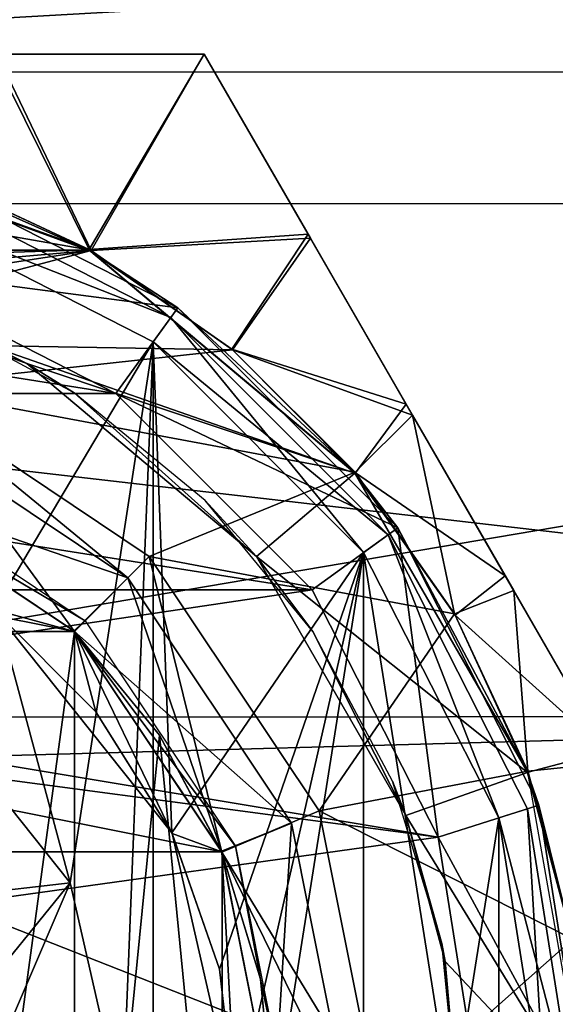
# Model space of a CAD drawing. Units: millimetres. Extents: x 85609 to 169130, y 829 to 268129.
# Drawn here: x 121955 to 121975, y 162399 to 162436 of the extents above; entities that cross this region are included whole.
import ezdxf

# ---------------------------------------------------------------- set-up
doc = ezdxf.new("R2010")
doc.units = ezdxf.units.MM
doc.layers.add('DanfossCAD-ValvesAndArmatures', color=7, linetype='Continuous', true_color=0xb6000f)

# ---------------------------------------------------------------- blocks, each defined once
blk = doc.blocks.new('TDU100887.3D')
at = {"color": 8, "linetype": 'Continuous', "true_color": 0x77757d}
for points in [[(-202.2878, 0, -28.5), (-202.2878, 14.2459, -24.6826), (267.7122, 0, -28.5), (-202.2878, 0, -28.5)], [(267.7122, 0, -28.5), (-202.2878, 14.2459, -24.6826), (267.7122, 14.2459, -24.6826), (267.7122, 0, -28.5)], [(267.7122, 0, -25.4989), (267.7122, 12.75, -22.0836), (-195.2878, 0, -25.4989), (267.7122, 0, -25.4989)], [(-195.2878, 0, -25.4989), (267.7122, 12.75, -22.0836), (-195.2878, 12.75, -22.0836), (-195.2878, 0, -25.4989)], [(-87.2878, 8.5, 27.2029), (-137.2878, 8.5, 27.2029), (-131.2803, 6.0133, 27.8584), (-87.2878, 8.5, 27.2029)], [(-87.2878, 8.5, 24.0416), (-92.2725, 6.8839, 24.5532), (-137.2878, 8.5, 24.0416), (-87.2878, 8.5, 24.0416)], [(-137.2878, 8.5, 24.0416), (-92.2725, 6.8839, 24.5532), (-132.2978, 6.8802, 24.5543), (-137.2878, 8.5, 24.0416)], [(-93.2996, 6.009, 27.8593), (-87.2878, 8.5, 27.2029), (-131.2803, 6.0133, 27.8584), (-93.2996, 6.009, 27.8593)], [(-92.2725, 6.8839, 24.5532), (-95.3743, 2.6179, 25.3653), (-132.2978, 6.8802, 24.5543), (-92.2725, 6.8839, 24.5532)], [(-95.3743, 2.6179, 25.3653), (-129.1995, 2.6123, 25.3658), (-132.2978, 6.8802, 24.5543), (-95.3743, 2.6179, 25.3653)], [(-128.7878, 0, 28.5), (-93.2996, 6.009, 27.8593), (-131.2803, 6.0133, 27.8584), (-128.7878, 0, 28.5)], [(-95.7878, 0, 28.5), (-93.2996, 6.009, 27.8593), (-128.7878, 0, 28.5), (-95.7878, 0, 28.5)], [(-95.3759, -2.613, 25.3658), (-129.2017, -2.6188, 25.3652), (-129.1995, 2.6123, 25.3658), (-95.3759, -2.613, 25.3658)], [(-95.3743, 2.6179, 25.3653), (-95.3759, -2.613, 25.3658), (-129.1995, 2.6123, 25.3658), (-95.3743, 2.6179, 25.3653)]]:
    blk.add_3dface(points, dxfattribs=at)
at = {"color": 7, "linetype": 'Continuous', "true_color": 0xfffff2}
for points in [[(-108.2585, 7, 31.366), (-109.6633, 7, 31.0177), (-116.3415, 7, 31.366), (-108.2585, 7, 31.366)], [(-108.2585, 7, 31.366), (-116.3415, 7, 31.366), (-116.3415, 7, 41.634), (-108.2585, 7, 31.366)], [(-108.2585, 7, 31.366), (-116.3415, 7, 41.634), (-108.2585, 7, 41.634), (-108.2585, 7, 31.366)], [(-116.3415, 7, 41.634), (-114.9366, 7, 41.9823), (-108.2585, 7, 41.634), (-116.3415, 7, 41.634)], [(-114.9366, 7, 41.9823), (-109.6328, 7, 41.9761), (-108.2585, 7, 41.634), (-114.9366, 7, 41.9823)], [(-109.0215, 5.7084, 30.5), (-110.0661, 6.1923, 30.5), (-109.6633, 7, 31.0177), (-109.0215, 5.7084, 30.5)], [(-110.0459, 6.1849, 42.5), (-109.0085, 5.7009, 42.5), (-109.6328, 7, 41.9761), (-110.0459, 6.1849, 42.5)], [(-108.2585, 7, 31.366), (-109.0215, 5.7084, 30.5), (-109.6633, 7, 31.0177), (-108.2585, 7, 31.366)], [(-109.6328, 7, 41.9761), (-109.0085, 5.7009, 42.5), (-108.2585, 7, 41.634), (-109.6328, 7, 41.9761)], [(-107.5714, 5.8098, 31.0239), (-109.0215, 5.7084, 30.5), (-108.2585, 7, 31.366), (-107.5714, 5.8098, 31.0239)], [(-108.2585, 7, 41.634), (-109.0085, 5.7009, 42.5), (-107.5561, 5.7834, 41.9823), (-108.2585, 7, 41.634)], [(-104.2171, 0, 31.366), (-104.9195, 1.2165, 31.0177), (-108.2585, 7, 31.366), (-104.2171, 0, 31.366)], [(-104.2171, 0, 31.366), (-108.2585, 7, 31.366), (-108.2585, 7, 41.634), (-104.2171, 0, 31.366)], [(-104.2171, 0, 41.634), (-104.2171, 0, 31.366), (-108.2585, 7, 41.634), (-104.2171, 0, 41.634)], [(-104.9195, 1.2165, 31.0177), (-107.5714, 5.8098, 31.0239), (-108.2585, 7, 31.366), (-104.9195, 1.2165, 31.0177)], [(-104.2171, 0, 41.634), (-108.2585, 7, 41.634), (-107.5561, 5.7834, 41.9823), (-104.2171, 0, 41.634)], [(-113.4457, 6.4779, 29.5), (-109.0237, 5.7046, 29.5), (-115.5893, 5.6971, 29.5), (-113.4457, 6.4779, 29.5)], [(-111.17, 6.4807, 29.5), (-109.0237, 5.7046, 29.5), (-113.4457, 6.4779, 29.5), (-111.17, 6.4807, 29.5)], [(-109.0107, 5.6971, 30.5), (-110.2671, 6.2565, 21.2), (-111.1543, 6.4779, 30.5), (-109.0107, 5.6971, 30.5)], [(-109.0107, 5.6971, 30.5), (-111.1543, 6.4779, 30.5), (-109.0215, 5.7084, 30.5), (-109.0107, 5.6971, 30.5)], [(-109.0215, 5.7084, 30.5), (-111.1543, 6.4779, 30.5), (-110.0661, 6.1923, 30.5), (-109.0215, 5.7084, 30.5)], [(-108.4333, 5.3221, 21.2), (-110.48, 5.5897, 20.5), (-110.2671, 6.2565, 21.2), (-108.4333, 5.3221, 21.2)], [(-108.4333, 5.3221, 21.2), (-110.2671, 6.2565, 21.2), (-109.0107, 5.6971, 30.5), (-108.4333, 5.3221, 21.2)], [(-110.0459, 6.1849, 42.5), (-115.5785, 5.7084, 42.5), (-109.0085, 5.7009, 42.5), (-110.0459, 6.1849, 42.5)], [(-108.0753, 5.0484, 30.5), (-109.0215, 5.7084, 30.5), (-107.5714, 5.8098, 31.0239), (-108.0753, 5.0484, 30.5)], [(-106.9224, 4.6857, 30.8174), (-108.0753, 5.0484, 30.5), (-107.5714, 5.8098, 31.0239), (-106.9224, 4.6857, 30.8174)], [(-104.9195, 1.2165, 31.0177), (-106.9224, 4.6857, 30.8174), (-107.5714, 5.8098, 31.0239), (-104.9195, 1.2165, 31.0177)], [(-109.0085, 5.7009, 42.5), (-108.071, 5.0447, 42.5), (-107.5561, 5.7834, 41.9823), (-109.0085, 5.7009, 42.5)], [(-107.5561, 5.7834, 41.9823), (-108.071, 5.0447, 42.5), (-106.8798, 4.6119, 42.1918), (-107.5561, 5.7834, 41.9823)], [(-104.2171, 0, 41.634), (-107.5561, 5.7834, 41.9823), (-104.9042, 1.1902, 41.9761), (-104.2171, 0, 41.634)], [(-107.5561, 5.7834, 41.9823), (-106.8798, 4.6119, 42.1918), (-105.5533, 2.3144, 42.1826), (-107.5561, 5.7834, 41.9823)], [(-107.5561, 5.7834, 41.9823), (-105.5533, 2.3144, 42.1826), (-104.9042, 1.1902, 41.9761), (-107.5561, 5.7834, 41.9823)], [(-115.5785, 5.7084, 42.5), (-116.5247, 5.0484, 42.5), (-109.0085, 5.7009, 42.5), (-115.5785, 5.7084, 42.5)], [(-109.0085, 5.7009, 42.5), (-116.5247, 5.0484, 42.5), (-112.3, 5.2, 42.5), (-109.0085, 5.7009, 42.5)], [(-109.0237, 5.7046, 29.5), (-111.2956, 5.6352, 29.5), (-115.5893, 5.6971, 29.5), (-109.0237, 5.7046, 29.5)], [(-109.0085, 5.7009, 42.5), (-112.3, 5.2, 42.5), (-111.2809, 5.0991, 42.5), (-109.0085, 5.7009, 42.5)], [(-107.2609, 4.2287, 29.5), (-111.2956, 5.6352, 29.5), (-109.0237, 5.7046, 29.5), (-107.2609, 4.2287, 29.5)], [(-108.071, 5.0447, 42.5), (-109.0085, 5.7009, 42.5), (-111.2809, 5.0991, 42.5), (-108.071, 5.0447, 42.5)], [(-108.0753, 5.0484, 30.5), (-109.0107, 5.6971, 30.5), (-109.0215, 5.7084, 30.5), (-108.0753, 5.0484, 30.5)], [(-107.2638, 4.2323, 30.5), (-108.4333, 5.3221, 21.2), (-109.0107, 5.6971, 30.5), (-107.2638, 4.2323, 30.5)], [(-107.2638, 4.2323, 30.5), (-109.0107, 5.6971, 30.5), (-108.0753, 5.0484, 30.5), (-107.2638, 4.2323, 30.5)], [(-109.4341, 4.9548, 29.5), (-111.1833, 5.614, 20.5), (-111.2956, 5.6352, 29.5), (-109.4341, 4.9548, 29.5)], [(-109.4341, 4.9548, 29.5), (-111.2956, 5.6352, 29.5), (-107.2609, 4.2287, 29.5), (-109.4341, 4.9548, 29.5)], [(-110.1095, 5.2883, 20.5), (-111.1833, 5.614, 20.5), (-109.4341, 4.9548, 29.5), (-110.1095, 5.2883, 20.5)], [(-114.12, 5.5897, 20.5), (-108.8432, 4.7547, 20.5), (-115.7568, 4.7547, 20.5), (-114.12, 5.5897, 20.5)], [(-110.48, 5.5897, 20.5), (-108.8432, 4.7547, 20.5), (-114.12, 5.5897, 20.5), (-110.48, 5.5897, 20.5)], [(-108.8432, 4.7547, 20.5), (-110.48, 5.5897, 20.5), (-108.4333, 5.3221, 21.2), (-108.8432, 4.7547, 20.5)], [(-109.1199, 4.7593, 20.5), (-110.1095, 5.2883, 20.5), (-109.4341, 4.9548, 29.5), (-109.1199, 4.7593, 20.5)], [(-106.9779, 3.8667, 21.2), (-108.8432, 4.7547, 20.5), (-108.4333, 5.3221, 21.2), (-106.9779, 3.8667, 21.2)], [(-106.9779, 3.8667, 21.2), (-108.4333, 5.3221, 21.2), (-107.2638, 4.2323, 30.5), (-106.9779, 3.8667, 21.2)], [(-110.3032, 4.8012, 42.5), (-108.071, 5.0447, 42.5), (-111.2809, 5.0991, 42.5), (-110.3032, 4.8012, 42.5)], [(-107.2604, 4.2352, 42.5), (-108.071, 5.0447, 42.5), (-110.3032, 4.8012, 42.5), (-107.2604, 4.2352, 42.5)], [(-107.2575, 4.2315, 30.5), (-107.2638, 4.2323, 30.5), (-108.0753, 5.0484, 30.5), (-107.2575, 4.2315, 30.5)], [(-107.2575, 4.2315, 30.5), (-108.0753, 5.0484, 30.5), (-106.9224, 4.6857, 30.8174), (-107.2575, 4.2315, 30.5)], [(-108.071, 5.0447, 42.5), (-107.2604, 4.2352, 42.5), (-106.8798, 4.6119, 42.1918), (-108.071, 5.0447, 42.5)], [(-107.9132, 3.6767, 29.5), (-109.1199, 4.7593, 20.5), (-109.4341, 4.9548, 29.5), (-107.9132, 3.6767, 29.5)], [(-107.9132, 3.6767, 29.5), (-109.4341, 4.9548, 29.5), (-107.2609, 4.2287, 29.5), (-107.9132, 3.6767, 29.5)], [(-115.7568, 4.7547, 20.5), (-107.5453, 3.4568, 20.5), (-117.0547, 3.4568, 20.5), (-115.7568, 4.7547, 20.5)], [(-108.8432, 4.7547, 20.5), (-107.5453, 3.4568, 20.5), (-115.7568, 4.7547, 20.5), (-108.8432, 4.7547, 20.5)], [(-109.118, 3.182, 41.8), (-110.3032, 4.8012, 42.5), (-110.5779, 4.1575, 41.8), (-109.118, 3.182, 41.8)], [(-108.6229, 3.6766, 42.5), (-107.2604, 4.2352, 42.5), (-110.3032, 4.8012, 42.5), (-108.6229, 3.6766, 42.5)], [(-108.6229, 3.6766, 42.5), (-110.3032, 4.8012, 42.5), (-109.118, 3.182, 41.8), (-108.6229, 3.6766, 42.5)], [(-108.2525, 4.0475, 20.5), (-109.1199, 4.7593, 20.5), (-107.9132, 3.6767, 29.5), (-108.2525, 4.0475, 20.5)], [(-107.5453, 3.4568, 20.5), (-108.8432, 4.7547, 20.5), (-106.9779, 3.8667, 21.2), (-107.5453, 3.4568, 20.5)], [(-106.266, 3.5488, 30.741), (-107.2575, 4.2315, 30.5), (-106.9224, 4.6857, 30.8174), (-106.266, 3.5488, 30.741)], [(-104.9195, 1.2165, 31.0177), (-105.5959, 2.3882, 30.8082), (-106.9224, 4.6857, 30.8174), (-104.9195, 1.2165, 31.0177)], [(-105.5959, 2.3882, 30.8082), (-106.266, 3.5488, 30.741), (-106.9224, 4.6857, 30.8174), (-105.5959, 2.3882, 30.8082)], [(-110.3866, 4.6194, 42.5), (-108.7645, 3.5355, 42.5), (-109.5278, 4.1611, 33.5), (-110.3866, 4.6194, 42.5)], [(-107.2604, 4.2352, 42.5), (-106.6024, 3.2973, 42.5), (-106.8798, 4.6119, 42.1918), (-107.2604, 4.2352, 42.5)], [(-106.8798, 4.6119, 42.1918), (-106.6024, 3.2973, 42.5), (-106.2097, 3.4514, 42.259), (-106.8798, 4.6119, 42.1918)], [(-106.8798, 4.6119, 42.1918), (-106.2097, 3.4514, 42.259), (-105.5533, 2.3144, 42.1826), (-106.8798, 4.6119, 42.1918)], [(-106.6024, 3.2973, 42.5), (-107.2604, 4.2352, 42.5), (-108.6229, 3.6766, 42.5), (-106.6024, 3.2973, 42.5)], [(-106.118, 2.249, 29.5), (-107.9132, 3.6767, 29.5), (-107.2609, 4.2287, 29.5), (-106.118, 2.249, 29.5)], [(-106.1203, 2.2554, 30.5), (-106.9779, 3.8667, 21.2), (-107.2638, 4.2323, 30.5), (-106.1203, 2.2554, 30.5)], [(-106.1203, 2.2554, 30.5), (-107.2638, 4.2323, 30.5), (-106.5978, 3.2895, 30.5), (-106.1203, 2.2554, 30.5)], [(-106.5978, 3.2895, 30.5), (-107.2638, 4.2323, 30.5), (-107.2575, 4.2315, 30.5), (-106.5978, 3.2895, 30.5)], [(-106.5978, 3.2895, 30.5), (-107.2575, 4.2315, 30.5), (-106.266, 3.5488, 30.741), (-106.5978, 3.2895, 30.5)], [(-109.118, 3.182, 41.8), (-110.5779, 4.1575, 41.8), (-110.578, 4.1574, 32.5), (-109.118, 3.182, 41.8)], [(-109.1178, 3.1816, 32.5), (-109.118, 3.182, 41.8), (-110.578, 4.1574, 32.5), (-109.1178, 3.1816, 32.5)], [(-109.1178, 3.1816, 32.5), (-110.578, 4.1574, 32.5), (-109.5501, 0.0008, 32.5), (-109.1178, 3.1816, 32.5)], [(-109.5278, 4.1611, 33.5), (-108.7653, 3.5362, 33.5), (-110.5765, 4.1568, 33.5), (-109.5278, 4.1611, 33.5)], [(-110.5765, 4.1568, 33.5), (-108.7653, 3.5362, 33.5), (-109.1195, 3.1834, 33.5), (-110.5765, 4.1568, 33.5)], [(-109.5278, 4.1611, 33.5), (-108.7645, 3.5355, 42.5), (-108.7653, 3.5362, 33.5), (-109.5278, 4.1611, 33.5)], [(-107.5407, 3.1801, 20.5), (-108.2525, 4.0475, 20.5), (-107.9132, 3.6767, 29.5), (-107.5407, 3.1801, 20.5)], [(-106.7103, 1.82, 20.5), (-107.5453, 3.4568, 20.5), (-106.9779, 3.8667, 21.2), (-106.7103, 1.82, 20.5)], [(-106.0435, 2.0329, 21.2), (-106.7103, 1.82, 20.5), (-106.9779, 3.8667, 21.2), (-106.0435, 2.0329, 21.2)], [(-106.0435, 2.0329, 21.2), (-106.9779, 3.8667, 21.2), (-106.1203, 2.2554, 30.5), (-106.0435, 2.0329, 21.2)], [(-108.1425, 1.7221, 41.8), (-108.6229, 3.6766, 42.5), (-109.118, 3.182, 41.8), (-108.1425, 1.7221, 41.8)], [(-107.4976, 1.9942, 42.5), (-106.6024, 3.2973, 42.5), (-108.6229, 3.6766, 42.5), (-107.4976, 1.9942, 42.5)], [(-107.4976, 1.9942, 42.5), (-108.6229, 3.6766, 42.5), (-108.1425, 1.7221, 41.8), (-107.4976, 1.9942, 42.5)], [(-106.9232, 1.9632, 29.5), (-107.5407, 3.1801, 20.5), (-107.9132, 3.6767, 29.5), (-106.9232, 1.9632, 29.5)], [(-106.9232, 1.9632, 29.5), (-107.9132, 3.6767, 29.5), (-106.118, 2.249, 29.5), (-106.9232, 1.9632, 29.5)], [(-108.7653, 3.5362, 33.5), (-107.6807, 1.9133, 33.5), (-109.1195, 3.1834, 33.5), (-108.7653, 3.5362, 33.5)], [(-108.7653, 3.5362, 33.5), (-108.7645, 3.5355, 42.5), (-107.6807, 1.9133, 33.5), (-108.7653, 3.5362, 33.5)], [(-108.7645, 3.5355, 42.5), (-107.6806, 1.9134, 42.5), (-107.6807, 1.9133, 33.5), (-108.7645, 3.5355, 42.5)], [(-105.5959, 2.3882, 30.8082), (-106.5978, 3.2895, 30.5), (-106.266, 3.5488, 30.741), (-105.5959, 2.3882, 30.8082)], [(-117.0547, 3.4568, 20.5), (-107.5453, 3.4568, 20.5), (-112.3, 2.75, 20.5), (-117.0547, 3.4568, 20.5)], [(-107.5453, 3.4568, 20.5), (-106.7103, 1.82, 20.5), (-112.3, 2.75, 20.5), (-107.5453, 3.4568, 20.5)], [(-106.6024, 3.2973, 42.5), (-106.1162, 2.2569, 42.5), (-106.2097, 3.4514, 42.259), (-106.6024, 3.2973, 42.5)], [(-106.2097, 3.4514, 42.259), (-106.1162, 2.2569, 42.5), (-105.5533, 2.3144, 42.1826), (-106.2097, 3.4514, 42.259)], [(-106.1162, 2.2569, 42.5), (-106.6024, 3.2973, 42.5), (-107.4976, 1.9942, 42.5), (-106.1162, 2.2569, 42.5)], [(-106.1138, 2.2505, 30.5), (-106.1203, 2.2554, 30.5), (-106.5978, 3.2895, 30.5), (-106.1138, 2.2505, 30.5)], [(-106.1138, 2.2505, 30.5), (-106.5978, 3.2895, 30.5), (-105.5959, 2.3882, 30.8082), (-106.1138, 2.2505, 30.5)], [(-109.1166, -3.1805, 32.5), (-109.1178, 3.1816, 32.5), (-109.5501, 0.0008, 32.5), (-109.1166, -3.1805, 32.5)], [(-109.1195, 3.1834, 33.5), (-107.6807, 1.9133, 33.5), (-108.1453, 1.7284, 33.5), (-109.1195, 3.1834, 33.5)], [(-108.1425, 1.7221, 41.8), (-109.118, 3.182, 41.8), (-108.5554, 2.4955, 32.5), (-108.1425, 1.7221, 41.8)], [(-108.5554, 2.4955, 32.5), (-109.118, 3.182, 41.8), (-109.1178, 3.1816, 32.5), (-108.5554, 2.4955, 32.5)], [(-109.1166, -3.1805, 32.5), (-108.5554, 2.4955, 32.5), (-109.1178, 3.1816, 32.5), (-109.1166, -3.1805, 32.5)], [(-107.0117, 2.1905, 20.5), (-107.5407, 3.1801, 20.5), (-106.9232, 1.9632, 29.5), (-107.0117, 2.1905, 20.5)], [(-112.3, 2.75, 20.5), (-106.7103, 1.82, 20.5), (-110.925, 2.3815, 20.5), (-112.3, 2.75, 20.5)], [(-109.1166, -3.1805, 32.5), (-108.1432, -1.7235, 32.5), (-108.5554, 2.4955, 32.5), (-109.1166, -3.1805, 32.5)], [(-108.1394, 1.7145, 32.5), (-108.1425, 1.7221, 41.8), (-108.5554, 2.4955, 32.5), (-108.1394, 1.7145, 32.5)], [(-108.1432, -1.7235, 32.5), (-108.1394, 1.7145, 32.5), (-108.5554, 2.4955, 32.5), (-108.1432, -1.7235, 32.5)], [(-110.925, 2.3815, 20.5), (-106.7103, 1.82, 20.5), (-109.9191, 1.376, 20.5), (-110.925, 2.3815, 20.5)], [(-105.8167, 1.1406, 30.5), (-106.1138, 2.2505, 30.5), (-105.5959, 2.3882, 30.8082), (-105.8167, 1.1406, 30.5)], [(-106.1162, 2.2569, 42.5), (-105.8175, 1.145, 42.5), (-105.5533, 2.3144, 42.1826), (-106.1162, 2.2569, 42.5)], [(-105.8175, 1.145, 42.5), (-106.1162, 2.2569, 42.5), (-107.4976, 1.9942, 42.5), (-105.8175, 1.145, 42.5)], [(-105.7215, 0, 29.5), (-106.9232, 1.9632, 29.5), (-106.118, 2.249, 29.5), (-105.7215, 0, 29.5)], [(-105.8218, 1.1443, 30.5), (-106.0435, 2.0329, 21.2), (-106.1203, 2.2554, 30.5), (-105.8218, 1.1443, 30.5)], [(-105.8218, 1.1443, 30.5), (-106.1203, 2.2554, 30.5), (-106.1138, 2.2505, 30.5), (-105.8218, 1.1443, 30.5)], [(-105.8167, 1.1406, 30.5), (-105.8218, 1.1443, 30.5), (-106.1138, 2.2505, 30.5), (-105.8167, 1.1406, 30.5)], [(-106.686, 1.1167, 20.5), (-107.0117, 2.1905, 20.5), (-106.9232, 1.9632, 29.5), (-106.686, 1.1167, 20.5)], [(-105.7215, 0, 21.2), (-106.7103, 1.82, 20.5), (-106.0435, 2.0329, 21.2), (-105.7215, 0, 21.2)], [(-105.7215, 0, 21.2), (-106.0435, 2.0329, 21.2), (-105.7215, 0, 30.5), (-105.7215, 0, 21.2)], [(-105.7215, 0, 30.5), (-106.0435, 2.0329, 21.2), (-105.8218, 1.1443, 30.5), (-105.7215, 0, 30.5)], [(-107.1001, 0.0106, 42.5), (-107.4976, 1.9942, 42.5), (-108.1425, 1.7221, 41.8), (-107.1001, 0.0106, 42.5)], [(-107.1001, 0.0106, 42.5), (-105.8175, 1.145, 42.5), (-107.4976, 1.9942, 42.5), (-107.1001, 0.0106, 42.5)], [(-106.6636, 0.9978, 29.5), (-106.686, 1.1167, 20.5), (-106.9232, 1.9632, 29.5), (-106.6636, 0.9978, 29.5)], [(-106.6636, 0.9978, 29.5), (-106.9232, 1.9632, 29.5), (-105.7215, 0, 29.5), (-106.6636, 0.9978, 29.5)], [(-107.6807, 1.9133, 33.5), (-107.3, 0, 33.5), (-108.1453, 1.7284, 33.5), (-107.6807, 1.9133, 33.5)], [(-107.6806, 1.9134, 42.5), (-107.3, 0, 42.5), (-107.6807, 1.9133, 33.5), (-107.6806, 1.9134, 42.5)], [(-107.3, 0, 42.5), (-107.3, 0, 33.5), (-107.6807, 1.9133, 33.5), (-107.3, 0, 42.5)], [(-106.7103, 1.82, 20.5), (-106.4215, 0, 20.5), (-109.9191, 1.376, 20.5), (-106.7103, 1.82, 20.5)], [(-106.4215, 0, 20.5), (-106.7103, 1.82, 20.5), (-105.7215, 0, 21.2), (-106.4215, 0, 20.5)], [(-108.1453, 1.7284, 33.5), (-107.3, 0, 33.5), (-107.8, 0, 33.5), (-108.1453, 1.7284, 33.5)], [(-108.1432, -1.7235, 32.5), (-107.8001, -0.0076, 32.5), (-108.1394, 1.7145, 32.5), (-108.1432, -1.7235, 32.5)], [(-107.8, 0, 41.8), (-107.1001, 0.0106, 42.5), (-108.1425, 1.7221, 41.8), (-107.8, 0, 41.8)], [(-107.8, 0, 41.8), (-108.1425, 1.7221, 41.8), (-108.1394, 1.7145, 32.5), (-107.8, 0, 41.8)], [(-107.8001, -0.0076, 32.5), (-107.8, 0, 41.8), (-108.1394, 1.7145, 32.5), (-107.8001, -0.0076, 32.5)], [(-109.9191, 1.376, 20.5), (-106.4215, 0, 20.5), (-109.5501, -0.0008, 20.5), (-109.9191, 1.376, 20.5)], [(-105.7171, 0, 42.5), (-105.8175, 1.145, 42.5), (-107.1001, 0.0106, 42.5), (-105.7171, 0, 42.5)], [(-106.576, 0, 29.5), (-106.576, 0, 20.5), (-106.686, 1.1167, 20.5), (-106.576, 0, 29.5)], [(-106.576, 0, 29.5), (-106.686, 1.1167, 20.5), (-106.6636, 0.9978, 29.5), (-106.576, 0, 29.5)], [(-106.576, 0, 29.5), (-106.6636, 0.9978, 29.5), (-105.7215, 0, 29.5), (-106.576, 0, 29.5)]]:
    blk.add_3dface(points, dxfattribs=at)
at = {"color": 253, "linetype": 'Continuous', "true_color": 0xa5a5a5}
for points in [[(-110.2914, 6.1819, 44.3), (-110.3521, 5.9913, 44.5), (-108.4794, 5.2586, 44.3), (-110.2914, 6.1819, 44.3)], [(-110.2914, 6.1819, 42.7), (-108.4794, 5.2586, 42.7), (-110.3521, 5.9912, 42.5), (-110.2914, 6.1819, 42.7)], [(-110.2914, 6.1819, 44.3), (-108.4794, 5.2586, 44.3), (-110.2914, 6.1819, 42.7), (-110.2914, 6.1819, 44.3)], [(-110.2914, 6.1819, 42.7), (-108.4794, 5.2586, 44.3), (-108.4794, 5.2586, 42.7), (-110.2914, 6.1819, 42.7)], [(-108.5963, 5.0963, 44.5), (-110.3521, 5.9913, 44.5), (-109.1463, 1.5179, 44.5), (-108.5963, 5.0963, 44.5)], [(-109.1463, 1.5179, 44.5), (-110.3521, 5.9913, 44.5), (-110.1194, 2.7376, 44.5), (-109.1463, 1.5179, 44.5)], [(-110.3521, 5.9913, 44.5), (-108.5963, 5.0963, 44.5), (-108.4794, 5.2586, 44.3), (-110.3521, 5.9913, 44.5)], [(-110.3521, 5.9912, 42.5), (-108.4794, 5.2586, 42.7), (-108.5962, 5.0963, 42.5), (-110.3521, 5.9912, 42.5)], [(-110.3521, 5.9912, 42.5), (-108.5962, 5.0963, 42.5), (-109.6513, 3.3237, 42.5), (-110.3521, 5.9912, 42.5)], [(-108.5963, 5.0963, 44.5), (-107.2037, 3.7038, 44.5), (-108.4794, 5.2586, 44.3), (-108.5963, 5.0963, 44.5)], [(-108.4794, 5.2586, 42.7), (-107.0414, 3.8206, 42.7), (-108.5962, 5.0963, 42.5), (-108.4794, 5.2586, 42.7)], [(-108.4794, 5.2586, 44.3), (-107.2037, 3.7038, 44.5), (-107.0414, 3.8206, 44.3), (-108.4794, 5.2586, 44.3)], [(-108.4794, 5.2586, 44.3), (-107.0414, 3.8206, 44.3), (-108.4794, 5.2586, 42.7), (-108.4794, 5.2586, 44.3)], [(-108.4794, 5.2586, 42.7), (-107.0414, 3.8206, 44.3), (-107.0414, 3.8206, 42.7), (-108.4794, 5.2586, 42.7)], [(-109.6513, 3.3237, 42.5), (-108.5962, 5.0963, 42.5), (-108.473, 1.8484, 42.5), (-109.6513, 3.3237, 42.5)], [(-108.8, 0, 44.5), (-108.5963, 5.0963, 44.5), (-109.1463, 1.5179, 44.5), (-108.8, 0, 44.5)], [(-108.5962, -5.0963, 44.5), (-108.5963, 5.0963, 44.5), (-108.8, 0, 44.5), (-108.5962, -5.0963, 44.5)], [(-108.5963, 5.0963, 44.5), (-108.5962, -5.0963, 44.5), (-107.2037, 3.7038, 44.5), (-108.5963, 5.0963, 44.5)], [(-108.5962, 5.0963, 42.5), (-107.0414, 3.8206, 42.7), (-107.2037, 3.7037, 42.5), (-108.5962, 5.0963, 42.5)], [(-108.5962, 5.0963, 42.5), (-107.2037, 3.7037, 42.5), (-108.473, 1.8484, 42.5), (-108.5962, 5.0963, 42.5)], [(-110.5768, 4.1569, 40.7), (-108.7645, 3.5355, 40.2), (-110.3866, 4.6194, 40.2), (-110.5768, 4.1569, 40.7)], [(-110.3866, 4.6194, 37), (-108.7645, 3.5355, 37), (-110.5768, 4.157, 36.5), (-110.3866, 4.6194, 37)], [(-108.7645, 3.5355, 37), (-110.3866, 4.6194, 37), (-108.7645, 3.5355, 40.2), (-108.7645, 3.5355, 37)], [(-108.7645, 3.5355, 40.2), (-110.3866, 4.6194, 37), (-110.3866, 4.6194, 40.2), (-108.7645, 3.5355, 40.2)], [(-109.0473, 3.2526, 40.6), (-110.5814, 4.1589, 40.6), (-110.5392, 4.2496, 40.6), (-109.0473, 3.2526, 40.6)], [(-109.1181, 3.182, 36.5), (-115.482, 3.1819, 36.5), (-114.0232, 4.1569, 36.5), (-109.1181, 3.182, 36.5)], [(-110.5768, 4.157, 36.5), (-109.1181, 3.182, 36.5), (-114.0232, 4.1569, 36.5), (-110.5768, 4.157, 36.5)], [(-109.1218, 3.1857, 40.6), (-110.5779, 4.1575, 36.5), (-110.5814, 4.1589, 40.6), (-109.1218, 3.1857, 40.6)], [(-109.1218, 3.1857, 40.6), (-110.5814, 4.1589, 40.6), (-109.0473, 3.2526, 40.6), (-109.1218, 3.1857, 40.6)], [(-109.118, 3.182, 36.5), (-110.5779, 4.1575, 36.5), (-109.1218, 3.1857, 40.6), (-109.118, 3.182, 36.5)], [(-110.5768, 4.157, 36.5), (-108.7645, 3.5355, 37), (-109.1181, 3.182, 36.5), (-110.5768, 4.157, 36.5)], [(-110.5768, 4.1569, 40.7), (-109.6548, 3.3265, 40.7), (-109.118, 3.1819, 40.7), (-110.5768, 4.1569, 40.7)], [(-110.5768, 4.1569, 40.7), (-109.118, 3.1819, 40.7), (-108.7645, 3.5355, 40.2), (-110.5768, 4.1569, 40.7)], [(-107.2037, 3.7038, 44.5), (-106.3088, 1.9479, 44.5), (-107.0414, 3.8206, 44.3), (-107.2037, 3.7038, 44.5)], [(-107.2037, 3.7037, 42.5), (-107.0414, 3.8206, 42.7), (-106.3087, 1.9479, 42.5), (-107.2037, 3.7037, 42.5)], [(-107.0414, 3.8206, 44.3), (-106.3088, 1.9479, 44.5), (-106.1181, 2.0086, 44.3), (-107.0414, 3.8206, 44.3)], [(-107.0414, 3.8206, 44.3), (-106.1181, 2.0086, 44.3), (-107.0414, 3.8206, 42.7), (-107.0414, 3.8206, 44.3)], [(-107.0414, 3.8206, 42.7), (-106.1181, 2.0086, 44.3), (-106.1181, 2.0086, 42.7), (-107.0414, 3.8206, 42.7)], [(-107.0414, 3.8206, 42.7), (-106.1181, 2.0086, 42.7), (-106.3087, 1.9479, 42.5), (-107.0414, 3.8206, 42.7)], [(-108.5962, -5.0963, 44.5), (-107.2037, -3.7037, 44.5), (-107.2037, 3.7038, 44.5), (-108.5962, -5.0963, 44.5)], [(-108.473, 1.8484, 42.5), (-107.2037, 3.7037, 42.5), (-108.1571, 0.9478, 42.5), (-108.473, 1.8484, 42.5)], [(-107.2037, 3.7037, 42.5), (-108.05, 0, 42.5), (-108.1571, 0.9478, 42.5), (-107.2037, 3.7037, 42.5)], [(-107.2037, 3.7037, 42.5), (-107.2037, -3.7038, 42.5), (-108.05, 0, 42.5), (-107.2037, 3.7037, 42.5)], [(-107.2037, -3.7037, 44.5), (-106.3087, -1.9479, 44.5), (-107.2037, 3.7038, 44.5), (-107.2037, -3.7037, 44.5)], [(-107.2037, 3.7038, 44.5), (-106.3087, -1.9479, 44.5), (-106.3088, 1.9479, 44.5), (-107.2037, 3.7038, 44.5)], [(-107.2037, -3.7038, 42.5), (-107.2037, 3.7037, 42.5), (-106.3087, 1.9479, 42.5), (-107.2037, -3.7038, 42.5)], [(-109.1181, 3.182, 36.5), (-108.7645, 3.5355, 37), (-108.1431, 1.7232, 36.5), (-109.1181, 3.182, 36.5)], [(-109.118, 3.1819, 40.7), (-108.143, 1.7232, 40.7), (-108.7645, 3.5355, 40.2), (-109.118, 3.1819, 40.7)], [(-107.6806, 1.9134, 37), (-108.7645, 3.5355, 37), (-107.6806, 1.9134, 40.2), (-107.6806, 1.9134, 37)], [(-107.6806, 1.9134, 40.2), (-108.7645, 3.5355, 37), (-108.7645, 3.5355, 40.2), (-107.6806, 1.9134, 40.2)], [(-108.143, 1.7232, 40.7), (-107.6806, 1.9134, 40.2), (-108.7645, 3.5355, 40.2), (-108.143, 1.7232, 40.7)], [(-108.7645, 3.5355, 37), (-107.6806, 1.9134, 37), (-108.1431, 1.7232, 36.5), (-108.7645, 3.5355, 37)], [(-109.6548, 3.3265, 40.7), (-109.6513, 3.3237, 42.5), (-108.9767, 2.649, 40.7), (-109.6548, 3.3265, 40.7)], [(-109.6548, 3.3265, 40.7), (-108.9767, 2.649, 40.7), (-109.118, 3.1819, 40.7), (-109.6548, 3.3265, 40.7)], [(-109.6513, 3.3237, 42.5), (-108.473, 1.8484, 42.5), (-108.9767, 2.649, 40.7), (-109.6513, 3.3237, 42.5)], [(-108.0509, 1.7618, 40.6), (-109.1218, 3.1857, 40.6), (-109.0473, 3.2526, 40.6), (-108.0509, 1.7618, 40.6)], [(-108.1431, 1.7232, 36.5), (-116.457, 1.7232, 36.5), (-115.482, 3.1819, 36.5), (-108.1431, 1.7232, 36.5)], [(-109.1181, 3.182, 36.5), (-108.1431, 1.7232, 36.5), (-115.482, 3.1819, 36.5), (-109.1181, 3.182, 36.5)], [(-108.145, 1.7279, 40.6), (-109.118, 3.182, 36.5), (-109.1218, 3.1857, 40.6), (-108.145, 1.7279, 40.6)], [(-108.145, 1.7279, 40.6), (-109.1218, 3.1857, 40.6), (-108.0509, 1.7618, 40.6), (-108.145, 1.7279, 40.6)], [(-108.1425, 1.7221, 36.5), (-109.118, 3.182, 36.5), (-108.145, 1.7279, 40.6), (-108.1425, 1.7221, 36.5)], [(-108.9767, 2.649, 40.7), (-108.4708, 1.8439, 40.7), (-109.118, 3.1819, 40.7), (-108.9767, 2.649, 40.7)], [(-109.118, 3.1819, 40.7), (-108.4708, 1.8439, 40.7), (-108.143, 1.7232, 40.7), (-109.118, 3.1819, 40.7)], [(-109.1463, 1.5179, 44.5), (-110.1194, 2.7376, 44.5), (-109.8, 1.4434, 44.1459), (-109.1463, 1.5179, 44.5)], [(-108.9767, 2.649, 40.7), (-108.473, 1.8484, 42.5), (-108.4708, 1.8439, 40.7), (-108.9767, 2.649, 40.7)], [(-106.3088, 1.9479, 44.5), (-106, 0, 44.5), (-106.1181, 2.0086, 44.3), (-106.3088, 1.9479, 44.5)], [(-106.1181, 2.0086, 42.7), (-105.8, 0, 42.7), (-106.3087, 1.9479, 42.5), (-106.1181, 2.0086, 42.7)], [(-106, 0, 44.5), (-105.8, 0, 44.3), (-106.1181, 2.0086, 44.3), (-106, 0, 44.5)], [(-106.1181, 2.0086, 44.3), (-105.8, 0, 44.3), (-106.1181, 2.0086, 42.7), (-106.1181, 2.0086, 44.3)], [(-106.1181, 2.0086, 42.7), (-105.8, 0, 44.3), (-105.8, 0, 42.7), (-106.1181, 2.0086, 42.7)], [(-107.6806, 1.9134, 37), (-107.3, 0, 37), (-108.1431, 1.7232, 36.5), (-107.6806, 1.9134, 37)], [(-108.143, 1.7232, 40.7), (-107.8, 0, 40.7), (-107.6806, 1.9134, 40.2), (-108.143, 1.7232, 40.7)], [(-107.8, 0, 40.7), (-107.3, 0, 40.2), (-107.6806, 1.9134, 40.2), (-107.8, 0, 40.7)], [(-107.3, 0, 40.2), (-107.3, 0, 37), (-107.6806, 1.9134, 37), (-107.3, 0, 40.2)], [(-107.3, 0, 40.2), (-107.6806, 1.9134, 37), (-107.6806, 1.9134, 40.2), (-107.3, 0, 40.2)], [(-106.3088, -1.9479, 42.5), (-107.2037, -3.7038, 42.5), (-106.3087, 1.9479, 42.5), (-106.3088, -1.9479, 42.5)], [(-106.3087, -1.9479, 44.5), (-106, 0, 44.5), (-106.3088, 1.9479, 44.5), (-106.3087, -1.9479, 44.5)], [(-106, 0, 42.5), (-106.3088, -1.9479, 42.5), (-106.3087, 1.9479, 42.5), (-106, 0, 42.5)], [(-105.8, 0, 42.7), (-106, 0, 42.5), (-106.3087, 1.9479, 42.5), (-105.8, 0, 42.7)], [(-108.473, 1.8484, 42.5), (-108.1571, 0.9478, 42.5), (-108.4708, 1.8439, 40.7), (-108.473, 1.8484, 42.5)], [(-108.1571, 0.9478, 42.5), (-108.05, 0, 42.5), (-108.4708, 1.8439, 40.7), (-108.1571, 0.9478, 42.5)], [(-108.05, 0, 42.5), (-108.05, 0, 40.7), (-108.4708, 1.8439, 40.7), (-108.05, 0, 42.5)], [(-108.4708, 1.8439, 40.7), (-108.05, 0, 40.7), (-108.143, 1.7232, 40.7), (-108.4708, 1.8439, 40.7)], [(-107.887, 0.8803, 40.6), (-108.145, 1.7279, 40.6), (-108.0509, 1.7618, 40.6), (-107.887, 0.8803, 40.6)], [(-107.7, 0, 40.6), (-107.887, 0.8803, 40.6), (-108.0509, 1.7618, 40.6), (-107.7, 0, 40.6)], [(-107.8, 0, 36.5), (-116.8, 0, 36.5), (-116.457, 1.7232, 36.5), (-107.8, 0, 36.5)], [(-108.1431, 1.7232, 36.5), (-107.8, 0, 36.5), (-116.457, 1.7232, 36.5), (-108.1431, 1.7232, 36.5)], [(-107.887, 0.8803, 40.6), (-108.1425, 1.7221, 36.5), (-108.145, 1.7279, 40.6), (-107.887, 0.8803, 40.6)], [(-108.1431, 1.7232, 36.5), (-107.3, 0, 37), (-107.8, 0, 36.5), (-108.1431, 1.7232, 36.5)], [(-108.05, 0, 40.7), (-107.8, 0, 40.7), (-108.143, 1.7232, 40.7), (-108.05, 0, 40.7)], [(-107.8, 0, 40.6), (-107.8, 0, 36.5), (-108.1425, 1.7221, 36.5), (-107.8, 0, 40.6)], [(-107.8, 0, 40.6), (-108.1425, 1.7221, 36.5), (-107.887, 0.8803, 40.6), (-107.8, 0, 40.6)], [(-108.8, 0, 44.5), (-109.1463, 1.5179, 44.5), (-109.8, 0, 43.9226), (-108.8, 0, 44.5)], [(-109.8, 0, 43.9226), (-109.1463, 1.5179, 44.5), (-109.8, 0.7151, 43.9805), (-109.8, 0, 43.9226)], [(-109.8, 0.7151, 43.9805), (-109.1463, 1.5179, 44.5), (-109.8, 1.4434, 44.1459), (-109.8, 0.7151, 43.9805)], [(-107.8, 0, 40.6), (-107.887, 0.8803, 40.6), (-107.7, 0, 40.6), (-107.8, 0, 40.6)]]:
    blk.add_3dface(points, dxfattribs=at)

msp = doc.modelspace()

# ---------------------------------------------------------------- block references
at = {"layer": 'DanfossCAD-ValvesAndArmatures', "xscale": 5.749148359135971, "yscale": 5.749148359135971, "zscale": 5.749148359135971}
msp.add_blockref('TDU100887.3D', (122584.097, 162394.879), dxfattribs=at)

doc.saveas('drawing.dxf')
